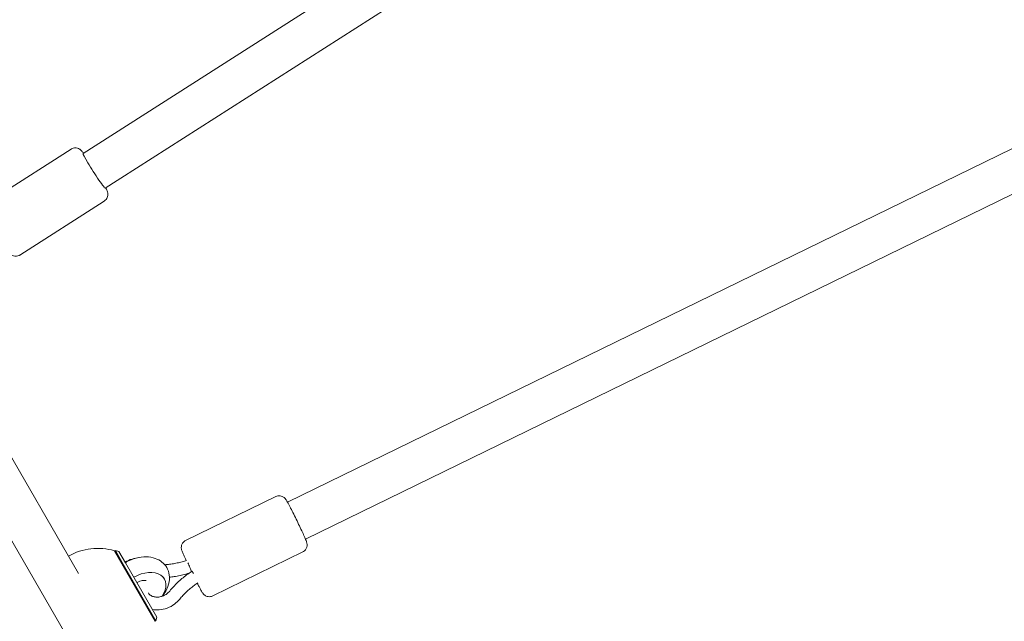
# Model space of a CAD drawing. Units: millimetres. Extents: x -10146 to 11599, y -12009 to 6788.
# Drawn here: x 5876 to 6259, y -2951 to -2716 of the extents above; entities that cross this region are included whole.
import ezdxf

# ---------------------------------------------------------------- set-up
doc = ezdxf.new("R2010")
doc.units = ezdxf.units.MM
doc.header["$LTSCALE"] = 20
doc.layers.add('2d', color=230, linetype='Continuous')

msp = doc.modelspace()

# ---------------------------------------------------------------- linework, layer by layer
at = {"layer": '2d', "lineweight": 0}
for p, q in [((5425.85, -2144.51), (5999.77, -3138.58)), ((6242.08, -2550.29), (5900.92, -2768.61)), ((6252.68, -2562.51), (5909.54, -2782.08)), ((6343.91, -2726.82), (5980.4, -2904.27)), ((6354.95, -2739.23), (5987.42, -2918.65)), ((5863.43, -2787.84), (5896.24, -2766.85)), ((5876.37, -2808.06), (5909.17, -2787.07)), ((5899.18, -2932.04), (5845.85, -2839.67)), ((5940.8, -2919.15), (5975.83, -2902.05)), ((5929.01, -2950.6), (5913.16, -2923.15)), ((5913.47, -2923.09), (5913.21, -2923.24)), ((5916.16, -2927.75), (5913.47, -2923.09)), ((5914.84, -2923.45), (5913.47, -2923.09)), ((5914.84, -2923.45), (5917.36, -2927.82)), ((5951.33, -2940.72), (5986.36, -2923.62)), ((5929.22, -2950.37), (5916.16, -2927.75)), ((5917.36, -2927.82), (5929.59, -2949)), ((5932.17, -2933.49), (5932.56, -2934.16)), ((5943.08, -2931.24), (5943.21, -2931.16)), ((5943.21, -2931.16), (5943.35, -2931.09)), ((5929.22, -2950.37), (5928.96, -2950.52)), ((5929.59, -2949), (5929.22, -2950.37))]:
    msp.add_line(p, q, dxfattribs=at)
msp.add_arc((5906.65, -2945.21), 23, 73.5613, 119.7236, dxfattribs=at)
at = {"layer": '2d', "lineweight": 0, "extrusion": (0, 0, -1)}
for centre, major_axis, ratio, start_param, end_param in [((5905.23, -2775.34), (4.31, -6.74), 0.052093, 0, 3.141593), ((5942.29, -2929.17), (-0.96, 2.32), 0.014334, -2.647046, -0.937755), ((5944.45, -2933.33), (1.24, -2.18), 0.077051, 3.136756, 4.08329)]:
    msp.add_ellipse(centre, major_axis=major_axis, ratio=ratio, start_param=start_param, end_param=end_param, dxfattribs=at)
at = {"layer": '2d', "lineweight": 0}
for centre, major_axis, start_param, end_param in [((5920.52, -2933.29), (-8.66, -5), -2.177619, -1.570796), ((5923.9, -2939.16), (8.66, 5), -0.945083, 1.570796)]:
    msp.add_ellipse(centre, major_axis=major_axis, ratio=0.658375, start_param=start_param, end_param=end_param, dxfattribs=at)
for points, knots in [([(5901.11, -2768.48), (5900.83, -2768.12), (5900.6, -2767.83), (5900.18, -2767.38), (5900.06, -2767.24), (5899.67, -2766.95), (5899.58, -2766.89), (5899.31, -2766.73), (5899.1, -2766.6), (5898.44, -2766.41), (5898.06, -2766.34), (5897.23, -2766.42), (5896.86, -2766.52), (5896.41, -2766.75), (5896.32, -2766.8), (5896.24, -2766.85)], [4.176406, 4.176406, 4.176406, 4.176406, 4.4406022, 4.4406022, 4.5764956, 4.5764956, 4.6074211, 4.6074211, 4.6533447, 4.6533447, 4.6862193, 4.6862193, 4.7071094, 4.7071094, 4.712389, 4.712389, 4.712389, 4.712389]), ([(5909.17, -2787.07), (5909.45, -2786.89), (5909.69, -2786.67), (5910.09, -2786.19), (5910.23, -2785.93), (5910.45, -2785.41), (5910.51, -2785.16), (5910.58, -2784.68), (5910.58, -2784.48), (5910.56, -2784.1), (5910.53, -2783.96), (5910.47, -2783.66), (5910.43, -2783.54), (5910.31, -2783.17), (5910.24, -2782.99), (5910.05, -2782.58), (5909.94, -2782.35), (5909.78, -2782.05), (5909.76, -2782), (5909.74, -2781.96)], [1.5707963, 1.5707963, 1.5707963, 1.5707963, 1.5876646, 1.5876646, 1.6062377, 1.6062377, 1.6302164, 1.6302164, 1.6632188, 1.6632188, 1.7052595, 1.7052595, 1.7661106, 1.7661106, 1.9071313, 1.9071313, 2.0773211, 2.0773211, 2.1067793, 2.1067793, 2.1067793, 2.1067793]), ([(5863.81, -2794.64), (5864.21, -2795.33), (5864.67, -2796.11), (5865.66, -2797.73), (5866.18, -2798.57), (5867.25, -2800.25), (5867.8, -2801.09), (5868.85, -2802.69), (5869.37, -2803.46), (5870.33, -2804.84), (5870.77, -2805.46), (5871.58, -2806.55), (5871.9, -2806.97), (5872.42, -2807.53), (5872.55, -2807.67), (5872.94, -2807.96), (5873.02, -2808.02), (5873.3, -2808.18), (5873.51, -2808.31), (5874.17, -2808.5), (5874.54, -2808.57), (5875.37, -2808.49), (5875.75, -2808.39), (5876.19, -2808.16), (5876.28, -2808.11), (5876.37, -2808.06)], [5.563338, 5.563338, 5.563338, 5.563338, 5.90242, 5.90242, 6.230316, 6.230316, 6.555896, 6.555896, 6.882554, 6.882554, 7.215651, 7.215651, 7.582195, 7.582195, 7.718088, 7.718088, 7.749014, 7.749014, 7.794937, 7.794937, 7.827812, 7.827812, 7.848702, 7.848702, 7.853982, 7.853982, 7.853982, 7.853982]), ([(5975.83, -2902.05), (5976.12, -2901.91), (5976.43, -2901.82), (5977.04, -2901.73), (5977.33, -2901.74), (5977.89, -2901.82), (5978.13, -2901.9), (5978.59, -2902.1), (5978.76, -2902.21), (5979.07, -2902.43), (5979.18, -2902.53), (5979.36, -2902.7), (5979.43, -2902.78), (5979.57, -2902.94), (5979.62, -2903.01), (5979.81, -2903.27), (5979.89, -2903.41), (5980.12, -2903.77), (5980.25, -2904), (5980.54, -2904.52), (5980.7, -2904.82), (5981.06, -2905.48), (5981.25, -2905.84), (5981.51, -2906.35), (5981.57, -2906.46), (5981.63, -2906.57)], [4.712389, 4.712389, 4.712389, 4.712389, 4.7225077, 4.7225077, 4.733657, 4.733657, 4.7482229, 4.7482229, 4.7696263, 4.7696263, 4.79834, 4.79834, 4.8329251, 4.8329251, 4.8872637, 4.8872637, 5.036254, 5.036254, 5.2236261, 5.2236261, 5.4109982, 5.4109982, 5.5983703, 5.5983703, 5.6492496, 5.6492496, 5.6492496, 5.6492496]), ([(5981.63, -2906.57), (5982, -2907.29), (5982.41, -2908.09), (5983.25, -2909.79), (5983.69, -2910.67), (5984.55, -2912.43), (5984.97, -2913.31), (5985.77, -2914.99), (5986.14, -2915.78), (5986.79, -2917.21), (5987.08, -2917.85), (5987.55, -2918.95), (5987.72, -2919.34), (5987.9, -2919.93), (5987.95, -2920.05), (5988.02, -2920.48), (5988.05, -2920.63), (5988.05, -2921.12), (5988.05, -2921.38), (5987.87, -2921.95), (5987.8, -2922.12), (5987.56, -2922.59), (5987.33, -2922.92), (5986.79, -2923.37), (5986.58, -2923.51), (5986.36, -2923.62)], [5.64925, 5.64925, 5.64925, 5.64925, 5.977988, 5.977988, 6.302207, 6.302207, 6.625565, 6.625565, 6.950036, 6.950036, 7.279696, 7.279696, 7.638263, 7.638263, 7.746122, 7.746122, 7.790899, 7.790899, 7.820631, 7.820631, 7.830724, 7.830724, 7.846118, 7.846118, 7.853982, 7.853982, 7.853982, 7.853982]), ([(5941.01, -2926.96), (5940.9, -2926.73), (5940.8, -2926.5), (5940.36, -2925.56), (5940.08, -2924.92), (5939.61, -2923.83), (5939.44, -2923.43), (5939.25, -2922.85), (5939.21, -2922.72), (5939.13, -2922.3), (5939.11, -2922.14), (5939.11, -2921.65), (5939.11, -2921.39), (5939.29, -2920.82), (5939.35, -2920.65), (5939.6, -2920.19), (5939.83, -2919.85), (5940.36, -2919.4), (5940.58, -2919.26), (5940.8, -2919.15)], [3.708004, 3.708004, 3.708004, 3.708004, 3.808444, 3.808444, 4.138104, 4.138104, 4.49667, 4.49667, 4.604529, 4.604529, 4.649307, 4.649307, 4.679038, 4.679038, 4.689131, 4.689131, 4.704525, 4.704525, 4.712389, 4.712389, 4.712389, 4.712389]), ([(5931.67, -2940.84), (5931.97, -2940.49), (5932.24, -2940.12), (5933.26, -2938.63), (5933.84, -2937.42), (5934.49, -2934.99), (5934.6, -2933.77), (5934.29, -2931.55), (5933.96, -2930.56), (5932.95, -2928.85), (5932.31, -2928.12), (5930.78, -2926.9), (5929.88, -2926.43), (5927.85, -2925.73), (5926.69, -2925.55), (5924.21, -2925.5), (5922.88, -2925.68), (5920.23, -2926.38), (5918.92, -2926.91), (5917.56, -2927.65), (5917.45, -2927.71), (5917.33, -2927.78)], [5.589104, 5.589104, 5.589104, 5.589104, 5.709786, 5.709786, 6.064194, 6.064194, 6.384934, 6.384934, 6.652113, 6.652113, 6.899787, 6.899787, 7.165839, 7.165839, 7.476272, 7.476272, 7.825108, 7.825108, 8.18341, 8.18341, 8.217227, 8.217227, 8.217227, 8.217227]), ([(5941.19, -2926.91), (5940.6, -2927.1), (5940.01, -2927.28), (5938.78, -2927.61), (5938.13, -2927.77), (5936.84, -2928.04), (5936.19, -2928.16), (5934.89, -2928.36), (5934.24, -2928.43), (5933.28, -2928.52), (5932.96, -2928.54), (5932.64, -2928.56)], [1.3457417, 1.3457417, 1.3457417, 1.3457417, 1.4118776, 1.4118776, 1.4837761, 1.4837761, 1.5556746, 1.5556746, 1.6275731, 1.6275731, 1.6631316, 1.6631316, 1.6631316, 1.6631316]), ([(5942.2, -2931.83), (5941.76, -2931.97), (5941.32, -2932.1), (5940.13, -2932.43), (5939.38, -2932.62), (5937.87, -2932.94), (5937.11, -2933.08), (5935.74, -2933.29), (5935.12, -2933.36), (5934.51, -2933.43)], [1.3641077, 1.3641077, 1.3641077, 1.3641077, 1.4074863, 1.4074863, 1.4804826, 1.4804826, 1.5534789, 1.5534789, 1.6124422, 1.6124422, 1.6124422, 1.6124422]), ([(5934.61, -2938.85), (5935.08, -2938.27), (5935.57, -2937.7), (5936.59, -2936.59), (5937.12, -2936.05), (5938.22, -2935), (5938.79, -2934.49), (5939.96, -2933.51), (5940.56, -2933.03), (5941.8, -2932.11), (5942.43, -2931.67), (5943.08, -2931.24)], [3.8017923, 3.8017923, 3.8017923, 3.8017923, 3.8747886, 3.8747886, 3.9477849, 3.9477849, 4.0207812, 4.0207812, 4.0937776, 4.0937776, 4.1667739, 4.1667739, 4.1667739, 4.1667739]), ([(5925.5, -2934.77), (5925.5, -2934.77), (5925.5, -2934.77), (5925.49, -2934.76), (5925.41, -2934.72), (5925.11, -2934.67), (5924.93, -2934.66), (5924.48, -2934.67), (5924.22, -2934.69), (5923.64, -2934.81), (5923.32, -2934.9), (5922.64, -2935.15), (5922.29, -2935.3), (5921.91, -2935.51), (5921.87, -2935.54), (5921.83, -2935.56)], [7.037316, 7.037316, 7.037316, 7.037316, 7.058063, 7.058063, 7.316435, 7.316435, 7.52687, 7.52687, 7.737651, 7.737651, 7.958225, 7.958225, 8.188297, 8.188297, 8.217227, 8.217227, 8.217227, 8.217227]), ([(5938.49, -2941.99), (5938.89, -2941.5), (5939.3, -2941.03), (5940.16, -2940.09), (5940.61, -2939.63), (5941.55, -2938.74), (5942.03, -2938.3), (5943.02, -2937.46), (5943.54, -2937.05), (5944.55, -2936.29), (5945.05, -2935.94), (5945.55, -2935.6)], [3.8017923, 3.8017923, 3.8017923, 3.8017923, 3.8736839, 3.8736839, 3.9455755, 3.9455755, 4.0174671, 4.0174671, 4.0893587, 4.0893587, 4.1554477, 4.1554477, 4.1554477, 4.1554477]), ([(5951.33, -2940.72), (5951.04, -2940.86), (5950.73, -2940.95), (5950.12, -2941.04), (5949.83, -2941.03), (5949.27, -2940.95), (5949.03, -2940.87), (5948.57, -2940.68), (5948.4, -2940.56), (5948.08, -2940.35), (5947.98, -2940.25), (5947.8, -2940.07), (5947.73, -2940), (5947.59, -2939.83), (5947.53, -2939.76), (5947.35, -2939.51), (5947.26, -2939.37), (5947.04, -2939), (5946.91, -2938.78), (5946.62, -2938.26), (5946.46, -2937.96), (5946.1, -2937.3), (5945.91, -2936.93), (5945.65, -2936.43), (5945.59, -2936.32), (5945.53, -2936.21)], [1.5707963, 1.5707963, 1.5707963, 1.5707963, 1.580915, 1.580915, 1.5920644, 1.5920644, 1.6066302, 1.6066302, 1.6280337, 1.6280337, 1.6567474, 1.6567474, 1.6913324, 1.6913324, 1.7456711, 1.7456711, 1.8946613, 1.8946613, 2.0820334, 2.0820334, 2.2694056, 2.2694056, 2.4567777, 2.4567777, 2.5076569, 2.5076569, 2.5076569, 2.5076569]), ([(5926.31, -2939.58), (5926.52, -2939.97), (5926.86, -2940.33), (5927.69, -2940.82), (5928.11, -2940.99), (5929.02, -2941.17), (5929.5, -2941.21), (5930.47, -2941.15), (5930.97, -2941.06), (5931.95, -2940.76), (5932.42, -2940.56), (5933.31, -2940.05), (5933.71, -2939.75), (5934.26, -2939.24), (5934.45, -2939.05), (5934.61, -2938.85)], [3.55166, 3.55166, 3.55166, 3.55166, 4.006476, 4.006476, 4.332511, 4.332511, 4.622459, 4.622459, 4.904131, 4.904131, 5.184314, 5.184314, 5.464481, 5.464481, 5.622986, 5.622986, 5.622986, 5.622986]), ([(5927.87, -2946.04), (5928.73, -2946.19), (5929.61, -2946.22), (5931.55, -2946.07), (5932.61, -2945.84), (5934.64, -2945.08), (5935.61, -2944.55), (5937.23, -2943.35), (5937.91, -2942.71), (5938.49, -2941.99)], [4.363336, 4.363336, 4.363336, 4.363336, 4.643005, 4.643005, 4.983378, 4.983378, 5.326977, 5.326977, 5.622986, 5.622986, 5.622986, 5.622986])]:
    msp.add_open_spline(points, degree=3, knots=knots, dxfattribs=at)
msp.add_open_spline([(5945.53, -2936.21), (5945.46, -2936.06), (5945.38, -2935.92), (5945.31, -2935.77)], degree=3, dxfattribs=at)

doc.saveas('drawing.dxf')
